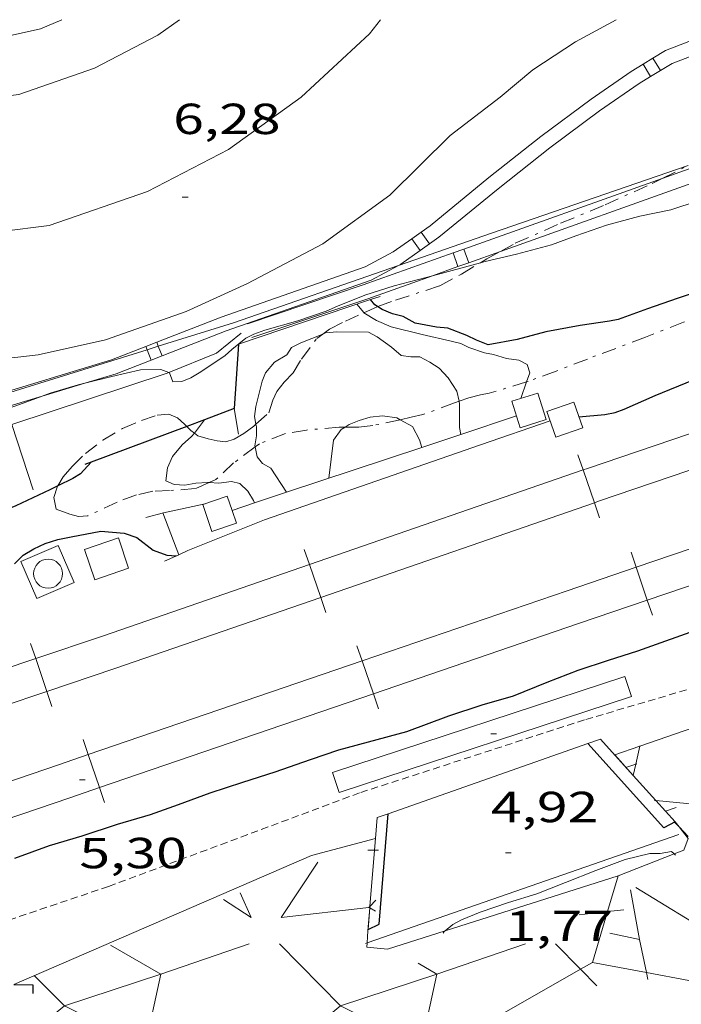
# Model space of a CAD drawing. Units: inches. Extents: x 455998 to 457000, y 4599500 to 4600002.
# Drawn here: x 456321 to 456344, y 4599761 to 4599795 of the extents above; entities that cross this region are included whole.
import ezdxf
from ezdxf.enums import TextEntityAlignment as Align

# ---------------------------------------------------------------- set-up
doc = ezdxf.new("R2010")
doc.units = ezdxf.units.IN
doc.header["$MEASUREMENT"] = 0
doc.linetypes.add('TRAZO_Y_PUNTO', pattern=[1, 0.5, -0.25, 0, -0.25])
doc.linetypes.add('TRAZOS2', pattern=[0.375, 0.25, -0.125])
for name, color, linetype, lineweight in [('ALTRES CARRETERES ASFALTADES', 7, 'Continuous', 0), ('BARDISSA i BROLLA', 7, 'Continuous', 0), ('CONSTRUCCIO', 7, 'Continuous', 0), ('CORBA DE NIVELL', 7, 'Continuous', 0), ('CORBA MESTRA', 7, 'Continuous', 0), ('CORRIOL', 7, 'Continuous', 0), ('COTA ALTIMETRICA', 7, 'Continuous', 0), ('EIX DE CARRETERA', 7, 'Continuous', 0), ('ESCULLERA', 7, 'Continuous', 0), ('FERROCARRIL', 7, 'Continuous', 0), ('MUR', 7, 'Continuous', 0), ('MUR CONTENCIO', 7, 'Continuous', 0), ('PILAR', 7, 'Continuous', 0), ('PONTO', 7, 'Continuous', 0), ('TANCA DE PROTECCIO DE VIAL', 7, 'Continuous', 0), ('VORAL', 7, 'Continuous', 0), ('VORERA', 7, 'Continuous', 0)]:
    doc.layers.add(name, color=color, linetype=linetype, lineweight=lineweight)
doc.styles.add('Style-Arial', font='ARIAL.TTF')

# ---------------------------------------------------------------- blocks, each defined once
blk = doc.blocks.new('PAL')
at = {"color": 0, "linetype": 'ByBlock', "lineweight": -2}
blk.add_circle((0, 0), 0.5000000000992941, dxfattribs=at)
blk = doc.blocks.new('COTA')
at = {"color": 0, "linetype": 'ByBlock', "lineweight": -2}
blk.add_line((0, 0), (0.2, 0), dxfattribs=at)

msp = doc.modelspace()

# ---------------------------------------------------------------- linework, layer by layer
at = {"layer": 'ALTRES CARRETERES ASFALTADES', "color": 1, "linetype": 'Continuous', "lineweight": 20}
for points in [[(456308.7442763882, 4599795.483734094, 6.533010128763201), (456309.3842737764, 4599795.008728501, 6.500010077600001), (456311.6462686866, 4599793.875709581, 6.424009959769602), (456313.8092663798, 4599793.129692013, 6.372009879148801), (456316.5352669489, 4599792.647670581, 6.396009916358401), (456318.773270024, 4599792.595653521, 6.420009953568001), (456321.2602762244, 4599792.904635129, 6.404009928761601), (456323.8772871561, 4599793.810616678, 6.404009928761601), (456326.0692992118, 4599794.951601814, 6.404009928761601), (456326.8083043941, 4599795.483597033, 6.395009914808003)], [(456337.8913012423, 4599792.803508785, 6.304009773721601), (456339.0233101978, 4599793.752501667, 6.304009773721601), (456340.4863197957, 4599794.718492064, 6.324009804729601), (456341.8903277768, 4599795.483482596, 6.331009815582402)], [(456312.8261967652, 4599784.15568556, 6.310009783024002), (456314.4811972217, 4599783.877672571, 6.288009748915202), (456316.8801990214, 4599783.624653976, 6.292009755116801), (456319.0092019959, 4599783.581637756, 6.276009730310402), (456321.9352090741, 4599783.916616074, 6.256009699302401), (456324.2592165393, 4599784.42559923, 6.228009655891202), (456327.0482283066, 4599785.406579589, 6.208009624883201), (456329.1662389123, 4599786.371565014, 6.244009680697602), (456331.768253326, 4599787.739547391, 6.236009668294401), (456334.0812696819, 4599789.422532451, 6.248009686899201), (456336.1672885615, 4599791.484519821, 6.260009705504002), (456337.8913012423, 4599792.803508785, 6.304009773721601)]]:
    msp.add_polyline3d(points, dxfattribs=at)
at = {"layer": 'BARDISSA i BROLLA', "color": 3, "linetype": 'TRAZO_Y_PUNTO', "lineweight": 0}
for points in [[(456343.4860836276, 4599790.000747535, 7.346757780901152), (456344.377887156, 4599790.446352979, 7.374392646671103)], [(456337.8966166632, 4599787.480571548, 6.823641631097518), (456338.4102637982, 4599787.762497031, 6.832010592332802), (456339.9782714873, 4599788.455486208, 6.984010827993601), (456341.5132787004, 4599789.092475548, 7.208011175283201), (456343.1392867981, 4599789.827464351, 7.336011373734402), (456343.4860836276, 4599790.000747535, 7.346757780901152)], [(456356.1842968099, 4599788.481363285, 7.032010902412801), (456354.9572923353, 4599788.142372069, 7.032010902412801), (456353.2172862916, 4599787.701384587, 7.016010877606401), (456351.7962810232, 4599787.297394744, 6.960010790784001), (456350.3082756965, 4599786.899405417, 6.960010790784001), (456348.719270691, 4599786.564416955, 6.920010728768001), (456347.6422673824, 4599786.348424791, 6.880010666752001), (456346.2792618244, 4599785.89443443, 6.880010666752001), (456345.2632571991, 4599785.492441515, 6.872010654348801), (456344.2222521481, 4599785.039448711, 6.872010654348801), (456342.9132462034, 4599784.523457844, 6.880010666752001), (456340.9012373554, 4599783.768471939, 6.824010579929602), (456339.8222325034, 4599783.349479477, 6.824010579929602), (456338.8542283015, 4599782.993486268, 6.800010542720002), (456338.8028666793, 4599782.977932989, 6.796036140608336)], [(456337.2099220288, 4599787.092804666, 6.803992118049252), (456337.428258186, 4599787.223503647, 6.816010567526402), (456337.8966166632, 4599787.480571548, 6.823641631097518)], [(456333.6543073244, 4599785.581478186, 6.270733643345737), (456333.6632399205, 4599785.585529675, 6.272009724108801), (456334.2702424701, 4599785.797525398, 6.424009959769602), (456335.8032486178, 4599786.294514537, 6.712010406284802), (456336.5562528733, 4599786.701509454, 6.768010493107202), (456337.2099220288, 4599787.092804666, 6.803992118049252)], [(456331.7651589842, 4599784.630898758, 5.916525905167761), (456331.9942313463, 4599784.796541114, 5.992009289996801), (456332.5432343296, 4599785.077537385, 6.112009476044801), (456333.1842845819, 4599785.368293599, 6.203587768357062)], [(456333.1842845819, 4599785.368293599, 6.203587768357062), (456333.6543073244, 4599785.581478186, 6.270733643345737)], [(456329.4532143844, 4599781.51518492, 5.07757939064889), (456329.8982062294, 4599781.91455255, 5.112007925644801), (456330.0332097621, 4599782.352552205, 5.160008000064001), (456330.1802121828, 4599782.641551537, 5.160008000064001), (456330.4332150789, 4599782.971550129, 5.200008062080001), (456330.7402179525, 4599783.287548291, 5.312008235724801), (456331.0272220395, 4599783.767546856, 5.544008595417602), (456331.5572282712, 4599784.48054394, 5.848009066739201), (456331.7651589842, 4599784.630898758, 5.916525905167761)], [(456338.8028666793, 4599782.977932989, 6.796036140608336), (456337.5102231296, 4599782.586495835, 6.696010381478402), (456337.215222293, 4599782.536497996, 6.664010331865602), (456336.8062208469, 4599782.429500935, 6.608010245043202), (456336.4677244818, 4599782.310479691, 6.519946384975537)], [(456336.4677244818, 4599782.310479691, 6.519946384975537), (456336.3142187716, 4599782.256504399, 6.480010046592002), (456335.2212139737, 4599781.847512058, 6.144009525657602), (456334.8102126536, 4599781.757515037, 6.056009389222401), (456334.4295092956, 4599781.673815279, 5.959029772168952)], [(456322.6098821398, 4599779.387078253, 5.812634648505415), (456322.7911783818, 4599779.696603036, 5.848009066739201), (456323.1061816472, 4599780.062601213, 5.8560090791424), (456323.5631856942, 4599780.502598428, 5.920009178368001), (456324.1671901133, 4599780.961594556, 6.088009438835201), (456324.8441942738, 4599781.371590056, 6.216009637286401), (456325.498197382, 4599781.647585521, 6.216009637286401), (456326.0391996092, 4599781.8305817, 6.168009562867201), (456326.4462004754, 4599781.861578661, 6.128009500851201), (456326.7472000165, 4599781.739576187, 5.992009289996801), (456326.9821987494, 4599781.524574071, 5.792008979916802), (456327.0679520204, 4599781.442204547, 5.737848624601238)], [(456334.4295092956, 4599781.673815279, 5.959029772168952), (456333.4912084083, 4599781.467524596, 5.720008868288001), (456333.010207306, 4599781.420528172, 5.600008682240002), (456332.5394133317, 4599781.417075107, 5.500457539028525)], [(456327.0679520204, 4599781.442204547, 5.737848624601238), (456327.2101974413, 4599781.305572002, 5.648008756659202), (456327.3262612906, 4599781.212141559, 5.594070040774572)], [(456327.3262612906, 4599781.212141559, 5.594070040774572), (456327.4511963429, 4599781.111569872, 5.536008583014402), (456327.805196133, 4599781.011567031, 5.544008595417602), (456328.1101961202, 4599780.947564618, 5.432008421772802), (456328.4101962818, 4599780.907562279, 5.240008124096001), (456328.7051974752, 4599781.004560192, 5.0960079008384), (456329.0381994483, 4599781.196557963, 5.056007838822401), (456329.3812019073, 4599781.450555753, 5.072007863628801), (456329.4532143844, 4599781.51518492, 5.07757939064889)], [(456332.5394133317, 4599781.417075107, 5.500457539028525), (456332.3292062122, 4599781.415533331, 5.456008458982402), (456331.1952036953, 4599781.315541781, 5.264008161305601), (456330.4722016411, 4599781.192547075, 5.048007826419201), (456329.5751975873, 4599780.841553338, 4.848007516339201), (456329.4260064107, 4599780.730665241, 4.835965247134062)], [(456329.4260064107, 4599780.730665241, 4.835965247134062), (456328.6831911738, 4599780.178559078, 4.7760074047104), (456328.0721858712, 4599779.604562824, 4.824007479129601), (456327.8361072174, 4599779.501692693, 4.834558445537324)], [(456327.8361072174, 4599779.501692693, 4.834558445537324), (456327.3561823939, 4599779.292567773, 4.856007528742401), (456326.4711805134, 4599779.225574384, 4.872007553548801), (456325.8921794564, 4599779.204578743, 4.9520076775808), (456325.3301775987, 4599779.074582807, 5.112007925644801), (456324.6601746783, 4599778.826587507, 5.368008322547201), (456323.649169522, 4599778.353594444, 5.592008669836802), (456323.3281688801, 4599778.334596849, 5.568008632627202), (456323.026168981, 4599778.409599258, 5.544008595417602), (456322.5571695589, 4599778.581603083, 5.592008669836802), (456322.4681725394, 4599778.992604396, 5.752008917900802), (456322.5861754083, 4599779.346604049, 5.808009004723202), (456322.6098821398, 4599779.387078253, 5.812634648505415)]]:
    msp.add_polyline3d(points, dxfattribs=at)
at = {"layer": 'CONSTRUCCIO', "color": 1, "linetype": 'Continuous', "lineweight": 20, "flags": 128}
for points, elevation in [([(456339.1852257872, 4599782.59448314), (456338.2932222571, 4599782.311489469), (456338.5842157505, 4599781.394485839), (456339.4762192807, 4599781.677479509), (456339.1852257872, 4599782.59448314)], 5.104007913241601), ([(456340.4302253274, 4599782.279473204), (456339.5022214076, 4599781.952479739), (456339.8132151899, 4599781.069476009), (456340.7412191097, 4599781.396469476), (456340.4302253274, 4599782.279473204)], 5.080007876032001), ([(456328.6302908316, 4599778.539594245), (456328.4611821267, 4599779.031558984)], 5.104007913241601), ([(456323.1721513387, 4599776.054594499), (456321.8851451399, 4599775.500603405), (456321.3341539901, 4599776.779609568), (456322.6211601888, 4599777.333600663), (456323.1721513387, 4599776.054594499)], 5.324008254329601)]:
    msp.add_lwpolyline(points, dxfattribs=dict(at, elevation=elevation))
at = {"layer": 'CONSTRUCCIO', "color": 1, "linetype": 'Continuous', "lineweight": 20, "elevation": 5.104007913241601}
msp.add_lwpolyline([(456328.4611821267, 4599779.031558984), (456327.6141786056, 4599778.740564959), (456327.9331720589, 4599777.812561099), (456328.78017558, 4599778.103555124), (456328.6302908316, 4599778.539594245)], dxfattribs=at)
at = {"layer": 'CONSTRUCCIO', "color": 1, "linetype": 'Continuous', "lineweight": 20}
for points in [[(456328.9452255721, 4599784.658564036, 6.152009538060801), (456328.0932189855, 4599783.964569424, 6.108009469843203), (456326.4435165399, 4599783.301021914, 6.061511832896057)], [(456326.4435165399, 4599783.301021914, 6.061511832896057), (456326.3902111477, 4599783.279581283, 6.060009395424002), (456321.0251893697, 4599781.50561924, 6.020009333408002), (456321.7571734174, 4599779.253610196, 5.392008359756801)], [(456324.701165394, 4599777.594585286, 5.220008093088001), (456325.0561579774, 4599776.544580963, 5.224008099289601), (456323.8831531467, 4599776.147589248, 5.224008099289601), (456323.5281605631, 4599777.19759357, 5.224008099289601), (456324.701165394, 4599777.594585286, 5.220008093088001)]]:
    msp.add_polyline3d(points, dxfattribs=at)
at = {"layer": 'CORBA DE NIVELL', "color": 30, "linetype": 'Continuous', "lineweight": 0, "flags": 128}
for points, elevation in [([(456337.2099220288, 4599787.092804666), (456337.3682574253, 4599787.135503965), (456338.4542609907, 4599787.38349611), (456339.6622653143, 4599787.706487445), (456340.5032689703, 4599788.016481544), (456341.5662734181, 4599788.38547405), (456342.7172776154, 4599788.70346581), (456343.7802809404, 4599788.924458087), (456344.7232847089, 4599789.228451403), (456345.2122870529, 4599789.437448017), (456346.2412915087, 4599789.814440794), (456347.2442951807, 4599790.093433617), (456348.3042994038, 4599790.433426101), (456349.4293033029, 4599790.717418005), (456349.8713051566, 4599790.87141489), (456351.0053099877, 4599791.276406915), (456351.9803141549, 4599791.626400058), (456352.3623161053, 4599791.805397438), (456353.531321499, 4599792.277389299), (456354.6043261065, 4599792.665381759), (456355.5853299644, 4599792.973374794), (456356.7613347999, 4599793.370366487), (456357.9803397248, 4599793.770357857)], 6.000009302400001), ([(456333.1842845819, 4599785.368293599), (456333.1822375358, 4599785.369532988), (456332.942239364, 4599785.65953526)], 4.000006201600001), ([(456336.530137057, 4599781.166912142), (456336.530210836, 4599781.166501069)], 3.0000046512), ([(456335.1779997596, 4599780.717220538), (456335.1782053256, 4599780.71651063)], 2.0000031008), ([(456329.4061534819, 4599778.797629373), (456329.4061818163, 4599778.797551451)], 4.000006201600001), ([(456342.5708957923, 4599769.779333361), (456342.6051339387, 4599769.790437338)], 4.000006201600001), ([(456343.6034689775, 4599768.153547583), (456343.9681245947, 4599768.280424655)], 3.0000046512), ([(456344.0701326507, 4599767.613379651), (456344.38411769, 4599767.285419956)], 2.0000031008), ([(456343.900117223, 4599766.685489672), (456343.9501121156, 4599766.639422248)], 1.0000015504)]:
    msp.add_lwpolyline(points, dxfattribs=dict(at, elevation=elevation))
at = {"layer": 'CORBA DE NIVELL', "color": 30, "linetype": 'Continuous', "lineweight": 0}
for points, elevation in [([(456335.5478927438, 4599786.644594803), (456337.2099220288, 4599787.092804666)], 6.000009302400001), ([(456326.4435165399, 4599783.301021914), (456326.4652113626, 4599783.292580735), (456326.5882091481, 4599782.97557931), (456326.8932097348, 4599782.990577019), (456327.2082111791, 4599783.116574825), (456327.5542133014, 4599783.325572523), (456328.3902188541, 4599783.88656705), (456328.6172208298, 4599784.10056566), (456329.1102245305, 4599784.487562519), (456329.3832259705, 4599784.621560655), (456329.7572275898, 4599784.758558029), (456330.8962318596, 4599785.0885499), (456331.8762359208, 4599785.423542983), (456332.2652378441, 4599785.5975403), (456333.2092421454, 4599785.971533719), (456334.2312461428, 4599786.289526456), (456335.5478927438, 4599786.644594803)], 6.000009302400001), ([(456338.8028666793, 4599782.977932989), (456338.9112306206, 4599783.287486292), (456338.8162326889, 4599783.579487465), (456338.539233352, 4599783.723489791), (456338.1092331179, 4599783.780493142), (456337.6542334671, 4599783.91949681), (456337.34623346, 4599783.981499244), (456336.80823406, 4599784.170503617), (456336.536234655, 4599784.304505889), (456336.1922347515, 4599784.387508629), (456335.2002349662, 4599784.618516513), (456334.1232353072, 4599784.883525096), (456333.6232361937, 4599785.10252923), (456333.1842845819, 4599785.368293599)], 4.000006201600001), ([(456331.7651589842, 4599784.630898758), (456331.8592301582, 4599784.66754194), (456332.2422310631, 4599784.708539098), (456333.3432326866, 4599784.697530727), (456333.6362319041, 4599784.53452825), (456334.1412299934, 4599784.179523868), (456334.4712283426, 4599783.894520923), (456334.7992284945, 4599783.847518361), (456335.1142289678, 4599783.845515967), (456335.460228108, 4599783.661513058), (456335.7812269972, 4599783.449510292), (456336.090224942, 4599783.11550743), (456336.3942219079, 4599782.653504407), (456336.4677244818, 4599782.310479691)], 3.0000046512), ([(456329.4532143844, 4599781.51518492), (456329.4062045031, 4599781.787556087), (456329.4502071511, 4599782.127556279), (456329.6702141312, 4599783.002555967), (456329.7882164766, 4599783.287555514), (456330.1002197677, 4599783.65755372), (456330.5212223628, 4599783.913550924), (456330.6832245488, 4599784.168550089), (456330.999226283, 4599784.332547946), (456331.7651589842, 4599784.630898758)], 3.0000046512), ([(456323.540385004, 4599782.932552741), (456324.4742073046, 4599783.164595643), (456325.4712106183, 4599783.397588439), (456326.1722117734, 4599783.406583135), (456326.4435165399, 4599783.301021914)], 6.000009302400001), ([(456338.6042234903, 4599782.410487262), (456338.8028666793, 4599782.977932989)], 4.000006201600001), ([(456322.0674684676, 4599782.486186161), (456322.3461996198, 4599782.586610894), (456323.3112033088, 4599782.87560402), (456323.540385004, 4599782.932552741)], 6.000009302400001), ([(456318.6974263156, 4599780.634801177), (456318.7181793967, 4599780.662635438), (456318.889181847, 4599780.950634587), (456319.1021839224, 4599781.180633328), (456319.4241866295, 4599781.471631335), (456319.7501885008, 4599781.651629142), (456320.2391905943, 4599781.827625704), (456321.2831950657, 4599782.203618365), (456322.0674684676, 4599782.486186161)], 6.000009302400001), ([(456336.4677244818, 4599782.310479691), (456336.4902186574, 4599782.205502984), (456336.479214839, 4599781.704502291), (456336.4882125464, 4599781.400501751), (456336.530137057, 4599781.166912142)], 3.0000046512), ([(456327.6767689878, 4599781.670004778), (456327.3262612906, 4599781.212141559)], 4.000006201600001), ([(456327.6772009347, 4599781.670569024), (456327.6767689878, 4599781.670004778)], 4.000006201600001), ([(456332.5394133317, 4599781.417075107), (456332.6792074149, 4599781.50253081), (456333.015208983, 4599781.640528476), (456333.3952104674, 4599781.758525775), (456333.8222114633, 4599781.802522602), (456334.3192117104, 4599781.733518724), (456334.4295092956, 4599781.673815279)], 2.0000031008), ([(456334.4295092956, 4599781.673815279), (456334.8642103169, 4599781.438514132), (456335.1032071744, 4599780.975511602), (456335.1779997596, 4599780.717220538)], 2.0000031008), ([(456329.4260064107, 4599780.730665241), (456329.4191967687, 4599780.765554404), (456329.4751995188, 4599781.116554523), (456329.4692018313, 4599781.422555042), (456329.4532143844, 4599781.51518492)], 3.0000046512), ([(456331.9731922759, 4599779.651533297), (456332.1382025245, 4599780.968534088), (456332.3962056635, 4599781.329532689), (456332.5394133317, 4599781.417075107)], 2.0000031008), ([(456327.3262612906, 4599781.212141559), (456327.2331958456, 4599781.090571493), (456326.9061931989, 4599780.808573538), (456326.5701896278, 4599780.406575464), (456326.4001863824, 4599780.013576144), (456326.346182869, 4599779.561575854), (456326.6321823564, 4599779.435573488), (456326.9931827795, 4599779.417570721), (456327.3761838665, 4599779.482567915), (456327.7831846644, 4599779.504564862), (456327.8361072174, 4599779.501692693)], 4.000006201600001), ([(456330.513867069, 4599779.166030941), (456329.9651918336, 4599780.003549079), (456329.6811925693, 4599780.158551474), (456329.4921940442, 4599780.391553269), (456329.4260064107, 4599780.730665241)], 3.0000046512), ([(456327.8361072174, 4599779.501692693), (456328.1701851051, 4599779.483561892), (456328.6061861832, 4599779.536558666), (456328.9001861762, 4599779.475556342), (456329.1781845281, 4599779.201553807), (456329.3741824344, 4599778.885551829), (456329.4061534819, 4599778.797629373)], 4.000006201600001), ([(456330.5141863264, 4599779.165543614), (456330.513867069, 4599779.166030941)], 3.0000046512), ([(456342.2351324545, 4599769.67043996), (456342.5708957923, 4599769.779333361)], 4.000006201600001), ([(456343.6031230651, 4599768.153427227), (456343.6034513414, 4599768.153541447)], 3.0000046512), ([(456343.6034513414, 4599768.153541447), (456343.6034689775, 4599768.153547583)], 3.0000046512), ([(456343.9121206989, 4599767.778424302), (456344.0701326507, 4599767.613379651)], 2.0000031008), ([(456335.9904614773, 4599764.031787913), (456336.2490819813, 4599764.241476962), (456336.5580836743, 4599764.401474865), (456337.2000866728, 4599764.665470404), (456338.1720907596, 4599765.005463555), (456339.1560945234, 4599765.300456546), (456340.1490990449, 4599765.693449621), (456341.197103826, 4599766.109442315), (456342.2051082266, 4599766.483435246), (456343.0551111301, 4599766.692429121), (456343.414111755, 4599766.701426411), (456343.8101128773, 4599766.768423511), (456343.900117223, 4599766.685489672)], 1.0000015504), ([(456335.9200792556, 4599763.949479005), (456335.9530797014, 4599764.001478835), (456335.9904614773, 4599764.031787913)], 1.0000015504)]:
    msp.add_lwpolyline(points, dxfattribs=dict(at, elevation=elevation))
at = {"layer": 'CORBA MESTRA', "color": 30, "linetype": 'Continuous', "lineweight": 30, "elevation": 5.000007752000001, "flags": 128}
for points in [[(456340.6102217368, 4599781.769471047), (456341.5082237665, 4599781.853464364), (456341.8572248235, 4599781.921461822), (456342.1692261797, 4599782.036459633), (456343.2462314156, 4599782.50645219), (456344.5702375504, 4599783.044442979), (456345.6152426229, 4599783.499435754), (456346.7922478545, 4599783.94842752), (456347.8552524085, 4599784.331420048), (456349.1682581317, 4599784.817410839), (456350.3572627977, 4599785.189402394), (456351.588267468, 4599785.553393618), (456352.8932726173, 4599785.965384355), (456354.3242781896, 4599786.407374184), (456355.3332819012, 4599786.690366966), (456356.2922858388, 4599787.01336019)], [(456333.4142528538, 4599785.819517416), (456333.4142413099, 4599785.819531926)], [(456321.1171530467, 4599776.699611091), (456321.40915573, 4599776.993609332), (456321.7771580153, 4599777.21960689), (456322.1731599799, 4599777.39760416), (456322.6091617257, 4599777.538601072), (456323.0711631704, 4599777.634597715), (456324.0971662027, 4599777.824590224), (456324.9061669106, 4599777.752583974), (456325.3421664712, 4599777.605580439), (456325.900164051, 4599777.172575533), (456326.3801634824, 4599776.999571623), (456326.7021637692, 4599776.971569136)], [(456321.1260759711, 4599766.539595271), (456322.3240810835, 4599766.968586846), (456323.4570853743, 4599767.302578768), (456324.6700903658, 4599767.712570199), (456325.8080946645, 4599768.046562082), (456326.7760987905, 4599768.392555273), (456327.8711035307, 4599768.793547587), (456329.0031080704, 4599769.160539567), (456330.1171125139, 4599769.51853167), (456331.3341175874, 4599769.938523087), (456332.3171216684, 4599770.275516151), (456334.6701301573, 4599770.913499287), (456336.1161364585, 4599771.448489144), (456337.2701411612, 4599771.832480984), (456338.3491451786, 4599772.141473276), (456339.5171505631, 4599772.612465144), (456340.5871554012, 4599773.031457676), (456341.6321595632, 4599773.366450266), (456342.6461636543, 4599773.698443086), (456344.9321733217, 4599774.505426993)], [(456321.0853424629, 4599762.17174834), (456321.744043749, 4599762.166583802), (456321.7460414076, 4599761.857583307)]]:
    msp.add_lwpolyline(points, dxfattribs=at)
at = {"layer": 'CORBA MESTRA', "color": 30, "linetype": 'Continuous', "lineweight": 30, "elevation": 5.000007752000001}
for points in [[(456345.4372638652, 4599786.335441501), (456343.9972579831, 4599785.854451682), (456342.9802537354, 4599785.502458854), (456341.9612493407, 4599785.13146601), (456341.6642484174, 4599785.070468169), (456340.651245777, 4599784.929475636), (456339.467242257, 4599784.707484275), (456338.4762386946, 4599784.440491381), (456337.4712357784, 4599784.261498729), (456337.0732363298, 4599784.415501987), (456336.7362370669, 4599784.581504802), (456336.076237986, 4599784.837510207), (456335.6942376138, 4599784.86651315), (456334.9492375058, 4599785.004519017), (456334.5342386227, 4599785.236522526), (456334.1742387248, 4599785.323525392), (456333.8192393884, 4599785.483528333), (456333.6543073244, 4599785.581478186)], [(456333.6543073244, 4599785.581478186), (456333.5582401598, 4599785.638530553), (456333.4142528538, 4599785.819517416)], [(456323.7649196166, 4599780.206313328), (456323.3891801208, 4599779.803598666), (456323.1301785128, 4599779.644600384), (456322.6098821398, 4599779.387078253)], [(456323.7651837615, 4599780.206596436), (456323.7649196166, 4599780.206313328)], [(456322.6098821398, 4599779.387078253), (456322.3361742999, 4599779.251605798), (456321.1581682928, 4599778.700613882), (456320.1286388423, 4599778.269042755)]]:
    msp.add_lwpolyline(points, dxfattribs=at)
at = {"layer": 'CORRIOL', "color": 7, "linetype": 'TRAZOS2', "lineweight": 0}
msp.add_polyline3d([(456379.7592978881, 4599783.806177162, 4.836007497734401), (456366.360244936, 4599779.565272252, 4.860007534944002), (456361.120219573, 4599777.293308488, 4.836007497734401), (456356.1142025096, 4599776.06734457, 4.7760074047104), (456352.3721883619, 4599774.967371258, 4.816007466726401), (456345.4011600725, 4599772.663420578, 4.820007472928001), (456340.8021426689, 4599771.309453374, 4.836007497734401), (456333.0341115125, 4599768.790508408, 4.908007609363201), (456324.3590735325, 4599765.557569218, 4.824007479129601), (456316.0390393656, 4599762.754628001, 4.7760074047104), (456313.9640281969, 4599761.706642119, 4.824007479129601), (456312.9460219901, 4599761.096648898, 4.880007565952001), (456311.7060149309, 4599760.419657257, 4.920007627968), (456310.2840097216, 4599760.023667432, 4.8960075907584), (456308.7470047362, 4599759.680678563, 4.824007479129601), (456300.9899733162, 4599757.124733455, 4.788007423315201), (456290.5709324882, 4599753.87280747, 4.752007367500801), (456281.5558935486, 4599750.582870771, 4.676007249670401), (456274.8858672206, 4599748.475918114, 4.680007255872002)], dxfattribs=at)
at = {"layer": 'EIX DE CARRETERA', "color": 1, "linetype": 'Continuous', "lineweight": 0}
msp.add_polyline3d([(456302.0272659744, 4599795.483785059, 6.583010206283201), (456304.1462514364, 4599793.134765339, 6.608010245043202), (456306.9502399865, 4599791.052740836, 6.500010077600001), (456309.8482334699, 4599789.601716598, 6.424009959769602), (456312.6452304843, 4599788.636693878, 6.372009879148801), (456316.076231198, 4599788.029666905, 6.396009916358401), (456319.0062352246, 4599787.961644568, 6.420009953568001), (456322.3142434717, 4599788.372620107, 6.404009928761601), (456325.7122576705, 4599789.549596149, 6.404009928761601), (456328.5012730115, 4599791.001577238, 6.404009928761601), (456331.0122906152, 4599792.808560987, 6.380009891552), (456333.3753108651, 4599794.994546446, 6.376009885350402), (456333.7593151708, 4599795.483544291, 6.374009882249602)], dxfattribs=at)
at = {"layer": 'ESCULLERA', "color": 7, "linetype": 'Continuous', "lineweight": 0}
for points, elevation in [([(456342.7113779142, 4599770.398273432), (456342.5708957923, 4599769.779333361)], 4.533355642632922), ([(456342.714138813, 4599770.410437477), (456342.7113779142, 4599770.398273432)], 4.539007037179545), ([(456342.5708957923, 4599769.779333361), (456342.4835204799, 4599769.394372761)], 4.245797151667859), ([(456342.4835204799, 4599769.394372761), (456342.4834999517, 4599769.394282317)], 4.066945119385947), ([(456343.2181253366, 4599768.531430739), (456343.2665019947, 4599768.5268316)], 3.528005469817344), ([(456343.2665019947, 4599768.5268316), (456343.266553339, 4599768.526826719)], 3.518569028466549), ([(456333.324096924, 4599766.808503134), (456333.5452044373, 4599766.808501457)], 4.982007724116556), ([(456333.5452044373, 4599766.808501457), (456333.5455139859, 4599766.808501454)], 4.947517415641647), ([(456342.3881006046, 4599765.441432247), (456342.7070880709, 4599763.724427165), (456342.7070880712, 4599763.724427161)], 2.109003270743415), ([(456333.5990843162, 4599765.090498382), (456333.3896678299, 4599764.871566294)], 4.168006462161429), ([(456330.3250746854, 4599764.490522302), (456333.3570820183, 4599764.837499834)], 4.403006827458739), ([(456333.3892138628, 4599764.871091699), (456333.3570820183, 4599764.837499834)], 4.102097256259992), ([(456333.3570820183, 4599764.837499834), (456333.3570820202, 4599764.837499829)], 4.092006345279515), ([(456333.3570820202, 4599764.837499829), (456333.3851995879, 4599764.821234228)], 4.092006344487033), ([(456333.3851995879, 4599764.821234228), (456333.3855994893, 4599764.821002891)], 4.080406220736418), ([(456333.3896678299, 4599764.871566294), (456333.3892138628, 4599764.871091699)], 4.10223982329599), ([(456340.6200913075, 4599764.577444321), (456341.5997382245, 4599764.689323785)], 2.856004427914741), ([(456330.263032865, 4599763.576623188), (456332.3761372095, 4599761.437260493), (456330.2540034192, 4599759.697617242), (456333.019051176, 4599757.960427749), (456333.0026378422, 4599756.662522146)], 4.001779496669769), ([(456339.8030824448, 4599763.576448969), (456340.667098027, 4599762.701529155)], 2.533003927441314), ([(456342.9452017263, 4599762.583595468), (456342.7070880709, 4599763.724427165)], 0.6019843011308861), ([(456342.7070880712, 4599763.724427161), (456342.7070880709, 4599763.724427165)], 1.20600187079981), ([(456324.4310582866, 4599763.533565536), (456326.1680533694, 4599762.530550801)], 4.880007566185668), ([(456335.0530700117, 4599762.908483972), (456335.7070681575, 4599762.530478423)], 2.964004593901336), ([(456342.9940780835, 4599762.349422853), (456342.9452017263, 4599762.583595468)], 0.47800074191764), ([(456321.8100686221, 4599762.476518169), (456322.8360661549, 4599761.437497578), (456320.7139553496, 4599759.697787013), (456323.479045259, 4599757.960474169), (456323.4490213441, 4599755.638654778)], 4.809153578709811), ([(456326.1680363303, 4599762.530472921), (456322.8360621822, 4599761.437509403), (456325.6250553566, 4599760.04848787), (456323.4789914596, 4599757.960631417), (456325.6739862033, 4599757.03161802), (456326.0389926771, 4599755.061551349), (456323.4490213441, 4599755.638654778)], 4.163151425256515), ([(456326.1680533693, 4599762.530550802), (456326.1680363303, 4599762.530472921)], 4.163006455171853), ([(456326.1680756409, 4599762.530485816), (456326.1680363303, 4599762.530472921)], 4.163151165703312), ([(456335.7070552196, 4599762.530419282), (456332.3760716177, 4599761.437452659), (456335.1640533183, 4599760.048464598), (456333.0189737356, 4599757.96065386), (456333.877409152, 4599757.59726654)], 2.694114241960955), ([(456335.7070552196, 4599762.530419282), (456335.1640484848, 4599760.048478697), (456336.0873523357, 4599759.9587203)], 2.693979610992055), ([(456335.7070681575, 4599762.530478423), (456335.7070552196, 4599762.530419282)], 2.694004177893157), ([(456335.7070850756, 4599762.530429078), (456335.7070552196, 4599762.530419282)], 2.694114044774324), ([(456335.7070681575, 4599762.530478423), (456335.707068159, 4599762.530478424)], 2.694004175486043), ([(456335.707068159, 4599762.530478424), (456335.7070681575, 4599762.530478423)], 2.694004178280011)]:
    msp.add_lwpolyline(points, dxfattribs=dict(at, elevation=elevation))
at = {"layer": 'ESCULLERA', "color": 7, "linetype": 'Continuous', "lineweight": 0, "flags": 128}
for points, elevation in [([(456342.4834999517, 4599769.394282317), (456342.4801306273, 4599769.379437653)], 4.066903099432698), ([(456343.266553339, 4599768.526826719), (456345.6481273515, 4599768.300411945)], 3.518559013156779), ([(456333.5455139859, 4599766.808501454), (456333.6830974808, 4599766.80850041)], 4.94746912951398), ([(456333.3570820183, 4599764.837499834), (456333.3570820202, 4599764.837499829)], 4.092006345863443), ([(456333.3855994893, 4599764.821002891), (456333.580081385, 4599764.708497941)], 4.080241238249294), ([(456341.5997382245, 4599764.689323785), (456342.1610950324, 4599764.753432902)], 2.755560509196361), ([(456342.7070880709, 4599763.724427165), (456341.6770881807, 4599763.949435328)], 1.20600187079981), ([(456326.1680533693, 4599762.530550802), (456329.2230660421, 4599763.576529242)], 4.163006454706192), ([(456335.707068159, 4599762.530478424), (456338.7630808322, 4599763.576456859)], 2.694004175485548), ([(456342.7070880709, 4599763.724427165), (456342.7070880712, 4599763.724427161)], 1.206001870334148), ([(456340.667098027, 4599762.701529155), (456341.2310736874, 4599762.130435891)], 2.007208892651405), ([(456326.1680363303, 4599762.530472921), (456325.6250336953, 4599760.048551073), (456328.9630364121, 4599759.724525243)], 4.162974104230872)]:
    msp.add_lwpolyline(points, dxfattribs=dict(at, elevation=elevation))
at = {"layer": 'ESCULLERA', "color": 7, "linetype": 'Continuous', "lineweight": 0, "extrusion": (-0.1534068191801431, -0.2315032298436262, 0.9606625850947877), "elevation": -1134860.289937162, "flags": 128}
msp.add_lwpolyline([(-2160439.248402336, 3925644.379858759), (-2160439.248402338, 3925641.99974457)], dxfattribs=at)
at = {"layer": 'ESCULLERA', "color": 7, "linetype": 'Continuous', "lineweight": 0, "extrusion": (0.1387012062303182, -0.4061078416327867, 0.9032377297005558), "elevation": -1804702.885510345, "flags": 128}
msp.add_lwpolyline([(1918513.10353017, 3798477.618917778), (1918513.182101038, 3798476.595941297), (1918512.481243967, 3798477.581633897)], dxfattribs=at)
at = {"layer": 'ESCULLERA', "color": 7, "linetype": 'Continuous', "lineweight": 0, "extrusion": (0.3070232820583583, -0.1866492482239517, 0.9332195681679354), "elevation": -718433.0023220426, "flags": 128}
msp.add_lwpolyline([(4167502.287703949, 1865973.52723644), (4167502.287703949, 1865976.978333356)], dxfattribs=at)
at = {"layer": 'ESCULLERA', "color": 7, "linetype": 'Continuous', "lineweight": 0}
for points in [[(456342.7113779142, 4599770.398273432, 4.559698616948732), (456356.6311968162, 4599775.21133932, 4.748007361299201), (456369.8132451602, 4599778.889245003, 4.824007479129601), (456370.0430491886, 4599778.93087768, 4.826865023427824)], [(456342.4835204799, 4599769.394372761, 3.997384095974458), (456341.8471351081, 4599770.099443569, 4.548007051219201), (456342.7113779142, 4599770.398273432, 4.559698616948732)], [(456343.266553339, 4599768.526826719, 3.319876588761768), (456342.4835204799, 4599769.394372761, 3.997384095974458)], [(456343.6034689775, 4599768.153547583, 3.028365355492443), (456343.266553339, 4599768.526826719, 3.319876588761768)], [(456343.9320439837, 4599767.789509289, 2.744070730074812), (456343.6034689775, 4599768.153547583, 3.028365355492443)], [(456343.9321208134, 4599767.789424167, 2.744004254297601), (456343.9320439837, 4599767.789509289, 2.744070730074812)], [(456344.0701326507, 4599767.613379651, 2.530543880045052), (456343.9321208135, 4599767.789424166, 2.744004253168367)], [(456343.900117223, 4599766.685489672, 1.114316522594579), (456344.2281138744, 4599766.81442041, 1.1480017798592), (456344.3821171558, 4599767.215419863, 2.048003175219201), (456344.0701326507, 4599767.613379651, 2.530543880045052)], [(456321.0853424629, 4599762.17174834, 4.814936031013404), (456331.368092533, 4599766.629517699, 4.4840069519936), (456333.5778068024, 4599767.213424257, 4.254037149748965)], [(456333.5778068024, 4599767.213424257, 4.254037149748965), (456333.5781003904, 4599767.213501836, 4.254006595401602), (456333.5455139859, 4599766.808501454, 3.988503354452829)], [(456333.5455139859, 4599766.808501454, 3.988503354452829), (456333.3896678299, 4599764.871566294, 2.718720447484557)], [(456341.9691036344, 4599765.926436173, 0.9160014201664002), (456343.900117223, 4599766.685489672, 1.114316522594579)], [(456335.9904614773, 4599764.031787913, 1.239778178535554), (456341.9691036344, 4599765.926436173, 0.9160014201664002)], [(456341.5997382245, 4599764.689323785, 0.5371323078642001), (456341.9691036344, 4599765.926436173, 0.9160014201664002)], [(456341.9691036344, 4599765.926436173, 0.9160014201664002), (456341.5997382245, 4599764.689323785, 0.5371323078642001)], [(456333.3855994893, 4599764.821002891, 2.685572954527545), (456333.3220758499, 4599764.031498845, 2.1680033612672), (456333.2955236395, 4599763.614089088, 1.9320118654787)], [(456333.3896678299, 4599764.871566294, 2.718720447484557), (456333.3855994893, 4599764.821002891, 2.685572954527545)], [(456341.5997382245, 4599764.689323785, 0.5371323078642001), (456341.0760795556, 4599762.935438313, 0)], [(456341.0760795556, 4599762.935438313, 0), (456341.5997382245, 4599764.689323785, 0.5371323078642001)], [(456333.2955236395, 4599763.614089088, 1.9320118654787), (456333.2860714996, 4599763.46549824, 1.8480028651392), (456333.9920720858, 4599763.39849278, 1.3480020899392), (456335.9904614773, 4599764.031787913, 1.239778178535554)], [(456341.0760795556, 4599762.935438313, 0), (456340.667098027, 4599762.701529155, 0)], [(456342.9452017263, 4599762.583595468, 0), (456341.0760795556, 4599762.935438313, 0)], [(456340.667098027, 4599762.701529155, 0), (456336.336051637, 4599760.224470074, 0), (456336.0873523357, 4599759.9587203, 0)], [(456344.4884406748, 4599762.309369789, 0), (456344.4070799625, 4599762.308412066, 0), (456342.9452017263, 4599762.583595468, 0)]]:
    msp.add_polyline3d(points, dxfattribs=at)
at = {"layer": 'FERROCARRIL', "color": 7, "linetype": 'Continuous', "lineweight": 20}
for p, q in [((456340.7514143966, 4599779.942443945, 5.272397062589352), (456340.5716717761, 4599780.462245375, 5.272397062589351)), ((456341.1435801148, 4599778.80833173, 5.27239706258935), (456340.7514143966, 4599779.942443945, 5.272397062589352)), ((456341.323322736, 4599778.288530297, 5.272397062589351), (456341.1435801148, 4599778.80833173, 5.27239706258935)), ((456331.3005085352, 4599776.67440641, 5.297279707806343), (456331.1207659144, 4599777.194207842, 5.297279707806342)), ((456342.4093609426, 4599777.098792291, 5.339078186648454), (456342.5860532444, 4599776.577946087, 5.339078186648454)), ((456331.6926742534, 4599775.540294196, 5.297279707806342), (456331.3005085352, 4599776.67440641, 5.297279707806343)), ((456342.5860532444, 4599776.577946087, 5.339078186648454), (456342.9715637215, 4599775.441554369, 5.339078186648454)), ((456331.8724168743, 4599775.020492763, 5.297279707806342), (456331.6926742534, 4599775.540294196, 5.297279707806342)), ((456342.9715637215, 4599775.441554369, 5.339078186648454), (456343.1482560236, 4599774.920708165, 5.339078186648454)), ((456321.8475435169, 4599773.429087171, 5.309411651795783), (456321.6724671361, 4599773.95047877, 5.309411651795783)), ((456332.9429346914, 4599773.866795652, 5.323820642463537), (456333.1209836701, 4599773.346411661, 5.323820642463537)), ((456322.2295283475, 4599772.291505502, 5.309411651795782), (456321.8475435169, 4599773.429087171, 5.309411651795783)), ((456333.1209836701, 4599773.346411661, 5.323820642463537), (456333.5094541701, 4599772.211028405, 5.323820642463536)), ((456322.4046047285, 4599771.770113902, 5.309411651795783), (456322.2295283475, 4599772.291505502, 5.309411651795782)), ((456333.5094541701, 4599772.211028405, 5.323820642463536), (456333.6875031494, 4599771.690644413, 5.323820642463537)), ((456323.4814569801, 4599770.629558393, 5.291501417362483), (456323.6595059588, 4599770.109174402, 5.291501417362483)), ((456323.6595059588, 4599770.109174402, 5.291501417362483), (456324.0479764591, 4599768.973791147, 5.291501417362483)), ((456324.0479764591, 4599768.973791147, 5.291501417362483), (456324.2260254381, 4599768.453407155, 5.291501417362483))]:
    msp.add_line(p, q, dxfattribs=at)
for points in [[(456340.7514143966, 4599779.942443945, 5.27240154247041), (456340.9008158208, 4599779.994105602, 5.272008173708801), (456350.2247929848, 4599783.156012298, 5.277422202541935)], [(456341.1435801148, 4599778.80833173, 5.272392583164453), (456341.2895936015, 4599778.858821869, 5.272008173708801), (456350.6101758891, 4599782.019577309, 5.277420863294043)], [(456331.3005085352, 4599776.67440641, 5.297285449395824), (456340.7514143966, 4599779.942443945, 5.27240154247041)], [(456352.055924581, 4599779.790513161, 5.303584201830535), (456342.5860532444, 4599776.577946087, 5.339075772839045)], [(456331.6926742534, 4599775.540294196, 5.297273966799336), (456341.1435801148, 4599778.80833173, 5.272392583164453)], [(456352.4414350576, 4599778.654121443, 5.303586161147919), (456342.9715637215, 4599775.441554369, 5.339080600652835)], [(456321.8475435169, 4599773.429087171, 5.309417802085378), (456324.1895934286, 4599774.215516456, 5.316008241926401), (456331.3005085352, 4599776.67440641, 5.297285449395824)], [(456342.5860532444, 4599776.577946087, 5.339075772839045), (456340.2026759974, 4599775.769407197, 5.348008291539201), (456333.1209836701, 4599773.346411661, 5.323818547624888)], [(456322.2295283475, 4599772.291505502, 5.309405503412612), (456324.5766764774, 4599773.079646701, 5.316008241926401), (456331.6926742534, 4599775.540294196, 5.297273966799336)], [(456342.9715637215, 4599775.441554369, 5.339080600652835), (456340.5896671428, 4599774.633517781, 5.348008291539201), (456333.5094541701, 4599772.211028405, 5.323822737375302)], [(456312.367729992, 4599770.24589157, 5.282741965491381), (456321.8475435169, 4599773.429087171, 5.309417802085378)], [(456333.1209836701, 4599773.346411661, 5.323818547624888), (456323.6595059588, 4599770.109174402, 5.291499899439223)], [(456312.749714823, 4599769.1083099, 5.28273793647786), (456322.2295283475, 4599772.291505502, 5.309405503412612)], [(456333.5094541701, 4599772.211028405, 5.323822737375302), (456324.0479764591, 4599768.973791147, 5.291502935338776)], [(456323.6595059588, 4599770.109174402, 5.291499899439223), (456322.6372896124, 4599769.759423872, 5.288008198515201), (456314.1945137097, 4599766.884885957, 5.294474661808471)], [(456324.0479764591, 4599768.973791147, 5.291502935338776), (456323.0249078609, 4599768.62374902, 5.288008198515201), (456314.5812792701, 4599765.748920787, 5.294474662028367)]]:
    msp.add_polyline3d(points, dxfattribs=at)
at = {"layer": 'MUR', "color": 1, "linetype": 'Continuous', "lineweight": 20, "flags": 128}
for points, elevation in [([(456328.7072054525, 4599782.055561813), (456328.8481990098, 4599781.177559377)], 5.54400859749876), ([(456326.7871211378, 4599777.009682572), (456326.7871641886, 4599777.009568555)], 4.816003445381186), ([(456342.1951561871, 4599772.806445125), (456332.1001153606, 4599769.488516578), (456332.3251105044, 4599768.802513807), (456342.4201513308, 4599772.120442354), (456342.1951561871, 4599772.806445125)], 5.032007801612801), ([(456342.4834999517, 4599769.394282317), (456341.3541384861, 4599770.645448163), (456340.9211366617, 4599770.493451212)], 4.114091577993587), ([(456333.5778068024, 4599767.213424257), (456333.6361059742, 4599767.93750252), (456334.0171075816, 4599768.071499838)], 4.564056166938834), ([(456333.2955236395, 4599763.614089088), (456344.062117684, 4599767.350422506)], 1.791961051560417)]:
    msp.add_lwpolyline(points, dxfattribs=dict(at, elevation=elevation))
at = {"layer": 'MUR', "color": 1, "linetype": 'Continuous', "lineweight": 20}
for points, elevation in [([(456328.7072054533, 4599782.055561809), (456328.7072054525, 4599782.055561813)], 5.54400859749876), ([(456326.2411743136, 4599778.455574941), (456326.7871211378, 4599777.009682572)], 4.765007387584774), ([(456343.2665019947, 4599768.5268316), (456342.4834999517, 4599769.394282317)], 3.569205048544058), ([(456343.6034513414, 4599768.153541447), (456343.2665019947, 4599768.5268316)], 3.334723974322265), ([(456343.9320439837, 4599767.789509289), (456343.6034513414, 4599768.153541447)], 3.106058281746259), ([(456343.9321208129, 4599767.789424174), (456343.9320439837, 4599767.789509289)], 3.106004816712812), ([(456343.9321208129, 4599767.789424174), (456343.9321208134, 4599767.789424167)], 3.106004816712812), ([(456343.9321208134, 4599767.789424167), (456343.9321208129, 4599767.789424174)], 3.106004816712812), ([(456333.5452044373, 4599766.808501457), (456333.5778068024, 4599767.213424257)], 4.371709857578896), ([(456333.3892138628, 4599764.871091699), (456333.5452044373, 4599766.808501457)], 3.451402045727628), ([(456333.3250761814, 4599764.074498891), (456333.3851995879, 4599764.821234228)], 3.073004764737561), ([(456333.3851995879, 4599764.821234228), (456333.3892138628, 4599764.871091699)], 3.427718764593433), ([(456333.2390724056, 4599763.594498804), (456333.2955236395, 4599763.614089088)], 1.792002778316601)]:
    msp.add_lwpolyline(points, dxfattribs=dict(at, elevation=elevation))
at = {"layer": 'MUR', "color": 1, "linetype": 'Continuous', "lineweight": 20, "extrusion": (0.1297560916738493, -0.07531978101184197, 0.9886810847092483), "elevation": -287238.4172502153, "flags": 128}
msp.add_lwpolyline([(4207222.701243219, 1892872.088803075), (4207223.14635352, 1892871.635566856), (4207224.133627609, 1892870.535802497)], dxfattribs=at)
at = {"layer": 'MUR', "color": 1, "linetype": 'Continuous', "lineweight": 20}
for points in [[(456326.7871211378, 4599777.009682572, 4.989580260195932), (456327.1051657749, 4599777.15356636, 4.988007733395202), (456329.7481779534, 4599778.218547958, 5.080007876032001), (456337.2042091495, 4599780.806495397, 5.036007807814403), (456339.6122192031, 4599781.639478419, 5.080007876032001)], [(456326.2961617437, 4599776.787571932, 4.992007739596801), (456326.7871211378, 4599777.009682572, 4.989580260195932)]]:
    msp.add_polyline3d(points, dxfattribs=at)
at = {"layer": 'MUR CONTENCIO', "color": 1, "linetype": 'Continuous', "lineweight": 30}
for points, elevation in [([(456328.8532225232, 4599784.275564146), (456328.7072054525, 4599782.055561813), (456328.7072054533, 4599782.055561809)], 5.916009172797203), ([(456328.7072054525, 4599782.055561813), (456327.6767689878, 4599781.670004778)], 5.544008596101776), ([(456328.7072054533, 4599782.055561809), (456328.7072054525, 4599782.055561813)], 5.544008596101776), ([(456327.6767689878, 4599781.670004778), (456327.0679520204, 4599781.442204547)], 5.558370039167944), ([(456327.0679520204, 4599781.442204547), (456323.7649196166, 4599780.206313328)], 5.566855268985005)]:
    msp.add_lwpolyline(points, dxfattribs=dict(at, elevation=elevation))
at = {"layer": 'MUR CONTENCIO', "color": 1, "linetype": 'Continuous', "lineweight": 30, "flags": 128}
for points, elevation in [([(456323.7649196166, 4599780.206313328), (456323.541182776, 4599780.122598013)], 5.61289043314668), ([(456343.9321208135, 4599767.789424166), (456343.5481186479, 4599767.582426758), (456340.9211366619, 4599770.493451206)], 2.912004513666034)]:
    msp.add_lwpolyline(points, dxfattribs=dict(at, elevation=elevation))
at = {"layer": 'MUR CONTENCIO', "color": 1, "linetype": 'Continuous', "lineweight": 30, "extrusion": (0.2298024350371388, -0.4929937629966062, 0.83913526352874), "elevation": -2162786.161019799, "flags": 128}
msp.add_lwpolyline([(2356964.030024019, 3336636.963833529), (2356964.453695539, 3336636.963833531), (2356966.345048739, 3336640.933152996)], dxfattribs=at)
at = {"layer": 'PONTO', "color": 1, "linetype": 'Continuous', "lineweight": 0}
for points, elevation in [([(456328.8532225235, 4599784.27556414), (456333.4142528538, 4599785.819517416)], 5.916009172166402), ([(456335.1779997596, 4599780.717220538), (456336.530137057, 4599781.166912142)], 4.624007169049602), ([(456330.513867069, 4599779.166030941), (456335.1779997596, 4599780.717220538)], 4.624007169049602), ([(456329.4061534819, 4599778.797629373), (456330.513867069, 4599779.166030941)], 4.624007169049602), ([(456328.6301786556, 4599778.539556938), (456328.6302908316, 4599778.539594245)], 4.624007169049602), ([(456328.6302908316, 4599778.539594245), (456329.4061534819, 4599778.797629373)], 4.624007169049602)]:
    msp.add_lwpolyline(points, dxfattribs=dict(at, elevation=elevation))
at = {"layer": 'PONTO', "color": 1, "linetype": 'Continuous', "lineweight": 0, "flags": 128}
for points, elevation in [([(456333.4142528538, 4599785.819517416), (456333.7392426484, 4599785.929529632)], 5.916009172166402), ([(456336.530137057, 4599781.166912142), (456338.4532186734, 4599781.806487471)], 4.624007169049602)]:
    msp.add_lwpolyline(points, dxfattribs=dict(at, elevation=elevation))
at = {"layer": 'PONTO', "color": 1, "linetype": 'Continuous', "lineweight": 0, "extrusion": (0.001031772327559588, 0.0003619484178971311, 0.9999994022194247), "elevation": 2140.61959182426, "flags": 128}
msp.add_lwpolyline([(456333.7691474056, 4599767.598006062), (456340.6731810658, 4599770.019957591)], dxfattribs=at)
at = {"layer": 'TANCA DE PROTECCIO DE VIAL', "color": 7, "linetype": 'Continuous', "lineweight": 20}
for p, q in [((456343.0838438975, 4599793.517308613, 6.401231801579334), (456342.825305716, 4599793.945279154, 6.401231801579334)), ((456343.4262144364, 4599793.724135598, 6.398884799217875), (456343.1676762542, 4599794.152106139, 6.398884799217875)), ((456335.4498360214, 4599787.744176851, 6.409323500868386), (456335.1612135416, 4599788.152463319, 6.409323500868386)), ((456335.1233315223, 4599787.513367002, 6.39827263863824), (456334.8347090425, 4599787.921653469, 6.39827263863824)), ((456336.2631854736, 4599787.429915424, 6.338473344150106), (456336.4308463333, 4599786.95886276, 6.338473344150106)), ((456336.6400268817, 4599787.564043853, 6.339256592558026), (456336.8076877412, 4599787.092991191, 6.339256592558026)), ((456326.0809959478, 4599784.209494029, 6.338732196399986), (456326.0284461869, 4599784.344375961, 6.338732196399986)), ((456325.6979588803, 4599784.09081885, 6.341878177419373), (456325.6557446459, 4599784.199172102, 6.341878177419373)), ((456325.8372550831, 4599783.733280766, 6.341878177419373), (456325.6979588803, 4599784.09081885, 6.341878177419373)), ((456326.2099566237, 4599783.878484625, 6.338732196399986), (456326.0809959478, 4599784.209494029, 6.338732196399986))]:
    msp.add_line(p, q, dxfattribs=at)
for points in [[(456343.1676762542, 4599794.152106139, 6.398948979536369), (456343.6055720725, 4599794.416640209, 6.396009916358401), (456345.212469852, 4599795.041305146, 6.372009879148801), (456347.1922532373, 4599795.719928032, 6.364009942630856)], [(456343.4262144362, 4599793.724135598, 6.398817817221216), (456343.827069537, 4599793.966293269, 6.396009916358401), (456345.3841859954, 4599794.571606231, 6.372009879148801), (456347.3544002279, 4599795.246949038, 6.364009866745601)], [(456335.1612135416, 4599788.152463319, 6.409402710734076), (456335.4697844866, 4599788.370595729, 6.420009953568001), (456337.501455231, 4599790.032211368, 6.500010077600001), (456339.2950501782, 4599791.45483382, 6.428009965971201), (456341.030813329, 4599792.743835878, 6.364009866745601), (456342.4136371716, 4599793.696589053, 6.404009928761601), (456342.8253057154, 4599793.945279155, 6.401246897446352)], [(456342.8253057154, 4599793.945279155, 6.401246897446352), (456343.1676762542, 4599794.152106139, 6.398948979536369)], [(456335.4498360208, 4599787.744176852, 6.409246693761172), (456335.7727406683, 4599787.972441924, 6.420009953568001), (456337.8151015218, 4599789.64280054, 6.500010077600001), (456339.5995336553, 4599791.058155339, 6.428009965971201), (456341.3217953504, 4599792.337131027, 6.364009866745601), (456342.6849901208, 4599793.276359948, 6.404009928761601), (456343.0838438975, 4599793.517308613, 6.401216046729006)], [(456343.0838438975, 4599793.517308613, 6.401216046729006), (456343.4262144362, 4599793.724135598, 6.398817817221216)], [(456345.6903213661, 4599790.773635888, 6.359613905015908), (456344.7016992346, 4599790.433419238, 6.356009854342401), (456343.4860836276, 4599790.000747535, 6.353483014068132)], [(456345.8530230711, 4599790.300847425, 6.359605430475437), (456344.8668850771, 4599789.961485649, 6.356009854342401), (456337.8966166632, 4599787.480571548, 6.341523810702649)], [(456343.4860836276, 4599790.000747535, 6.353483014068132), (456336.6400268817, 4599787.564043853, 6.339252453186057)], [(456334.8347090425, 4599787.921653469, 6.398178995200295), (456335.1612135416, 4599788.152463319, 6.409402710734076)], [(456326.0284461866, 4599784.344375961, 6.338790820430336), (456328.2504937874, 4599785.210081762, 6.320009798528002), (456333.2315508995, 4599786.955154433, 6.352009848140801), (456334.1897965724, 4599787.465757301, 6.376009885350402), (456334.8347090425, 4599787.921653469, 6.398178995200295)], [(456335.123331522, 4599787.513367002, 6.398363441459376), (456335.4498360208, 4599787.744176852, 6.409246693761172)], [(456336.2631854736, 4599787.429915424, 6.33846913151654), (456333.1557301051, 4599786.323884868, 6.332009817132802), (456329.1570470131, 4599784.988692245, 6.264009711705601)], [(456334.3754958991, 4599786.998153242, 6.374192647929132), (456334.4527106056, 4599787.039297232, 6.376009885350402), (456335.123331522, 4599787.513367002, 6.398363441459376)], [(456336.6400268817, 4599787.564043853, 6.339252453186057), (456336.2631854736, 4599787.429915424, 6.33846913151654)], [(456337.8966166632, 4599787.480571548, 6.341523810702649), (456336.8076877412, 4599787.092991191, 6.339260731155688)], [(456336.8076877412, 4599787.092991191, 6.339260731155688), (456336.4308463333, 4599786.95886276, 6.338477555995573)], [(456326.2099566237, 4599783.878484625, 6.338673726207581), (456328.4239602821, 4599784.74105652, 6.320009798528002), (456333.4329452148, 4599786.495913474, 6.352009848140801), (456334.3754958991, 4599786.998153242, 6.374192647929132)], [(456336.4308463333, 4599786.95886276, 6.338477555995573), (456335.5478927438, 4599786.644594803, 6.336642547145194)], [(456335.5478927438, 4599786.644594803, 6.336642547145194), (456333.3187560327, 4599785.851182503, 6.332009817132802), (456329.3154064449, 4599784.514431699, 6.264009711705601)], [(456325.6557446459, 4599784.199172102, 6.341940940074624), (456326.0284461866, 4599784.344375961, 6.338790820430336)], [(456316.4706486193, 4599781.713773242, 6.438490190410196), (456317.9930596591, 4599781.916837536, 6.396009916358401), (456320.0663800389, 4599782.402213674, 6.364009866745601), (456324.4644573386, 4599783.735048681, 6.352009848140801), (456325.6557446459, 4599784.199172102, 6.341940940074624)], [(456323.540385004, 4599782.932552741, 6.354954586060289), (456324.6279625624, 4599783.262142546, 6.352009848140801), (456325.8372550831, 4599783.733280766, 6.341815579462089)], [(456325.8372550831, 4599783.733280766, 6.341815579462089), (456326.2099566237, 4599783.878484625, 6.338673726207581)], [(456322.0674684676, 4599782.486186161, 6.358942672375234), (456323.540385004, 4599782.932552741, 6.354954586060289)], [(456316.5367549403, 4599781.218161772, 6.438593390441838), (456318.0833123222, 4599781.424446786, 6.396009916358401), (456320.1960058683, 4599781.919040406, 6.364009866745601), (456322.0674684676, 4599782.486186161, 6.358942672375234)]]:
    msp.add_polyline3d(points, dxfattribs=at)
at = {"layer": 'VORAL', "color": 1, "linetype": 'Continuous', "lineweight": 0}
for points in [[(456344.377887156, 4599790.446352979, 6.212196416558401), (456337.584265196, 4599788.115503846, 6.196009606278402), (456334.3754958991, 4599786.998153242, 6.191687072620283)], [(456334.3754958991, 4599786.998153242, 6.191687072620283), (456328.6762278487, 4599785.013566627, 6.184009587673601), (456326.0809959478, 4599784.209494029, 6.203877344993237)], [(456325.6979588803, 4599784.09081885, 6.206809679286488), (456319.2711911573, 4599782.09963347, 6.256009699302401), (456316.5096729909, 4599781.42120022, 6.248222563542745)], [(456326.0809959478, 4599784.209494029, 6.203877344993237), (456325.6979588803, 4599784.09081885, 6.206809679286488)]]:
    msp.add_polyline3d(points, dxfattribs=at)
at = {"layer": 'VORERA', "color": 1, "linetype": 'Continuous', "lineweight": 0}
msp.add_polyline3d([(456313.0542830703, 4599795.483701391, 6.538010136515202), (456315.1312811461, 4599794.805684581, 6.496010071398403), (456317.2382822275, 4599794.517668148, 6.492010065196801), (456319.9842879947, 4599794.71664762, 6.472010034188802), (456322.0142945944, 4599795.171632923, 6.460010015584001), (456322.7522981059, 4599795.483627807, 6.457010010932802)], dxfattribs=at)

# ---------------------------------------------------------------- block references
at = {"layer": 'COTA ALTIMETRICA', "color": 7, "linetype": 'Continuous', "lineweight": 0, "xscale": 1.000001550400009, "yscale": 1.000001550399986, "zscale": 1.0000015504, "rotation": 359.9995652666707}
for p in [(456326.9072580512, 4599789.35558678, 6.280009736512001), (456337.5681339978, 4599770.827477165, 4.920007627968), (456323.3550998905, 4599769.23658254, 5.304008223321601), (456338.0721036246, 4599766.721466973, 1.7680027411072)]:
    msp.add_blockref('COTA', p, dxfattribs=at)
at = {"layer": 'PILAR', "color": 1, "linetype": 'Continuous', "lineweight": 20, "xscale": 1.000001550400009, "yscale": 1.000001550399986, "zscale": 1.0000015504, "rotation": 359.9995652666707}
msp.add_blockref('PAL', (456322.2741522454, 4599776.357601781, 5.340008279136001), dxfattribs=at)

# ---------------------------------------------------------------- texts
at = {"layer": 'COTA ALTIMETRICA', "color": 7, "linetype": 'Continuous', "lineweight": 0, "style": 'Style-Arial', "width": 1.333331428571429}
for s, p in [('6,28', (456326.594282066, 4599792.58459416, 6.280009736512001)), ('4,92', (456337.5681188226, 4599768.827474064, 4.920007627968)), ('5,30', (456323.3550847154, 4599767.23657944, 5.304008223321601)), ('1,77', (456338.0720884496, 4599764.721463873, 1.7680027411072))]:
    msp.add_text(s, height=1.05000162792, rotation=359.99956526667, dxfattribs=at).set_placement(p, align=Align.TOP_LEFT)

doc.saveas('drawing.dxf')
